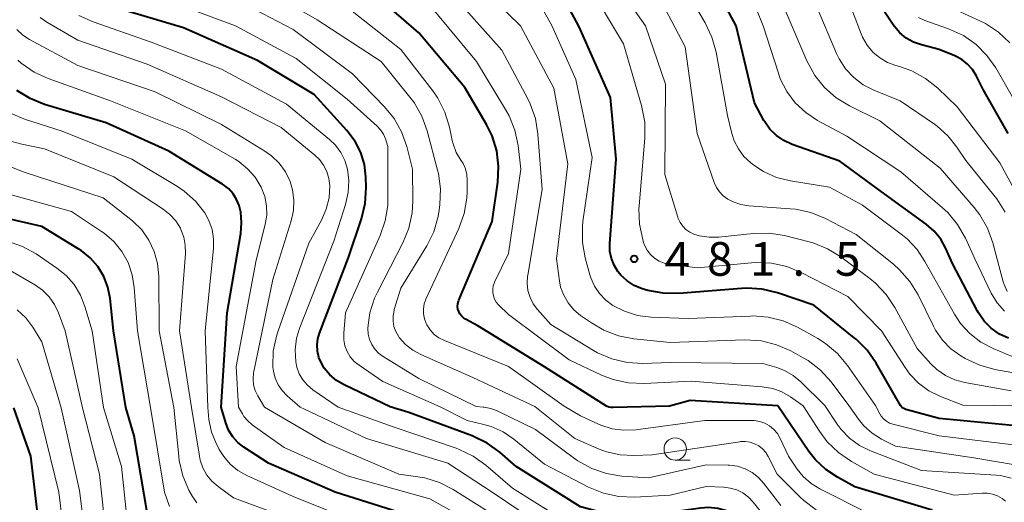
# Model space of a CAD drawing. Units: metres. Extents: x -62000 to -60337, y 22500 to 24000.
# Drawn here: x -61265 to -61156, y 23346 to 23400 of the extents above; entities that cross this region are included whole.
import ezdxf

# ---------------------------------------------------------------- set-up
doc = ezdxf.new("R2010")
doc.units = ezdxf.units.M
for name, color, linetype, lineweight in [('633100_広葉樹林', 7, 'Continuous', 13), ('710100_等高線(計曲線)', 7, 'Continuous', 40), ('710200_等高線(主曲線)', 7, 'Continuous', 13), ('731200_図化機測定による標高点', 7, 'Continuous', 40)]:
    doc.layers.add(name, color=color, linetype=linetype, lineweight=lineweight)
doc.styles.add('Style-WORKING', font='MS Gothic.ttf')

msp = doc.modelspace()

# ---------------------------------------------------------------- linework, layer by layer
at = {"layer": '633100_広葉樹林', "linetype": 'Continuous', "lineweight": 13}
msp.add_line((-61192.43, 23350.56), (-61190.76, 23350.56), dxfattribs=at)
msp.add_circle((-61192.43, 23351.81), 1.25, dxfattribs=at)
at = {"layer": '710100_等高線(計曲線)', "linetype": 'Continuous', "lineweight": 40, "flags": 128}
for points, elevation in [([(-61155.29, 23364.15), (-61156.3, 23364.62), (-61157.21, 23365.27), (-61157.99, 23366.07), (-61158.63, 23366.99), (-61158.73, 23367.17), (-61161.52, 23372.48), (-61162.26, 23374.15), (-61162.83, 23375.19), (-61163.58, 23376.11), (-61164.48, 23376.89), (-61169.48, 23380.52), (-61174.1, 23383.9), (-61179.41, 23385.77), (-61180.32, 23386.19), (-61181.15, 23386.75), (-61181.87, 23387.46), (-61182.46, 23388.27), (-61182.55, 23388.45), (-61183.61, 23390.39), (-61185.63, 23399), (-61189.63, 23406.37)], 490), ([(-61167.34, 23356.67), (-61170.05, 23361.39), (-61171.05, 23362.82), (-61172.28, 23364.06), (-61172.48, 23364.22), (-61177, 23367.83), (-61181.05, 23369.21), (-61182.74, 23369.62), (-61184.48, 23369.73), (-61185.05, 23369.71), (-61192.04, 23369.16), (-61193.78, 23369.17), (-61195.49, 23369.49), (-61195.87, 23369.6), (-61196.13, 23369.68), (-61197, 23370.05), (-61197.79, 23370.56), (-61198.49, 23371.2), (-61198.82, 23371.61), (-61199.25, 23372.3), (-61199.54, 23373.05), (-61199.71, 23373.84), (-61199.73, 23374.65), (-61199.72, 23374.73), (-61199, 23384.13), (-61199.63, 23391), (-61203.12, 23398.88), (-61205.32, 23403)], 480), ([(-61155.31, 23387), (-61158.12, 23391.88), (-61158.9, 23393.44), (-61159.32, 23394.13), (-61159.86, 23394.73), (-61160.49, 23395.24), (-61161.2, 23395.62), (-61161.29, 23395.66), (-61163, 23396.36), (-61165, 23396.87), (-61165.88, 23397.17), (-61166.69, 23397.63), (-61167.4, 23398.21), (-61168.01, 23398.92), (-61168.14, 23399.1), (-61170.71, 23403)], 500), ([(-61200.08, 23356.58), (-61207, 23360.97), (-61214.44, 23365.56), (-61215.79, 23366.28), (-61216.04, 23366.44), (-61216.25, 23366.64), (-61216.42, 23366.87), (-61216.56, 23367.13), (-61216.64, 23367.41), (-61216.68, 23367.7), (-61216.66, 23367.99), (-61216.6, 23368.27), (-61216.55, 23368.41), (-61212.83, 23377.17), (-61212.21, 23381.57), (-61212.12, 23383.31), (-61212.33, 23385.04), (-61212.84, 23386.71), (-61213.47, 23388), (-61215.87, 23392.13), (-61221, 23398.2), (-61225.7, 23402.3)], 470), ([(-61224.18, 23356.51), (-61229.34, 23358.97), (-61230.18, 23359.46), (-61230.92, 23360.09), (-61231.54, 23360.84), (-61231.86, 23361.38), (-61232.14, 23362.03), (-61232.3, 23362.71), (-61232.33, 23363.41), (-61232.25, 23364.11), (-61232.07, 23364.72), (-61228.84, 23373.16), (-61227.39, 23377.48), (-61226.98, 23379.18), (-61226.87, 23380.96), (-61226.91, 23382.15), (-61227.07, 23383.53), (-61227.47, 23384.87), (-61228.1, 23386.11), (-61229.01, 23387.31), (-61232.68, 23391.32), (-61239, 23395.14), (-61247.23, 23398.77), (-61255, 23401.08)], 460), ([(-61243.05, 23356.46), (-61242.36, 23367), (-61240.84, 23375.85), (-61240.75, 23377.02), (-61240.85, 23378.2), (-61241.04, 23378.96), (-61241.31, 23379.64), (-61241.7, 23380.27), (-61242.19, 23380.81), (-61242.77, 23381.27), (-61242.87, 23381.33), (-61248.87, 23385), (-61255.83, 23388.17), (-61262.71, 23390.23), (-61264.33, 23390.87), (-61265.81, 23391.78)], 450), ([(-61253.65, 23356.43), (-61255.02, 23365), (-61255.41, 23368.6), (-61255.65, 23369.86), (-61256.12, 23371.06), (-61256.78, 23372.16), (-61257.62, 23373.13), (-61258.62, 23373.93), (-61258.88, 23374.1), (-61263, 23376.62), (-61271.46, 23378.54)], 440), ([(-61263.07, 23340.93), (-61264.24, 23351), (-61266.15, 23356.39)], 430), ([(-61251.26, 23344.52), (-61252.71, 23353.29), (-61253.65, 23356.43)], 440), ([(-61221.73, 23344.27), (-61230.34, 23347), (-61237.77, 23350.23), (-61240.51, 23352.02), (-61241.18, 23352.54), (-61241.75, 23353.18), (-61242.2, 23353.91), (-61242.53, 23354.73), (-61243.05, 23356.46)], 450), ([(-61170.99, 23334.45), (-61171.86, 23334.97), (-61172.01, 23335.04), (-61178.19, 23337.81), (-61183, 23342.12), (-61185, 23343.86), (-61185.82, 23344.45), (-61186.73, 23344.9), (-61187.7, 23345.18), (-61188.71, 23345.28), (-61189.63, 23345.23), (-61195.96, 23344.33), (-61197.7, 23344.24), (-61199.43, 23344.45), (-61199.89, 23344.56), (-61203, 23345.37), (-61210.15, 23349.85), (-61211.99, 23351.44), (-61213.4, 23352.47), (-61215.07, 23353.27), (-61222.11, 23355.89), (-61224.18, 23356.51)], 460), ([(-61193.08, 23356.6), (-61199.33, 23356.42), (-61199.58, 23356.43), (-61199.84, 23356.49), (-61200.08, 23356.58)], 470), ([(-61181.01, 23356.63), (-61190.77, 23357.23), (-61193.08, 23356.6)], 470), ([(-61163.78, 23345), (-61172.4, 23347.6), (-61174.34, 23348.66), (-61175.66, 23349.52), (-61176.81, 23350.61), (-61177.54, 23351.54), (-61181.01, 23356.63)], 470), ([(-61153.67, 23354.33), (-61163, 23355.2), (-61166.75, 23356.22), (-61166.89, 23356.28), (-61167.02, 23356.35), (-61167.14, 23356.45), (-61167.17, 23356.48), (-61167.34, 23356.67)], 480)]:
    msp.add_lwpolyline(points, dxfattribs=dict(at, elevation=elevation))
at = {"layer": '710200_等高線(主曲線)', "linetype": 'Continuous', "lineweight": 13, "flags": 128}
for points, elevation in [([(-61155.75, 23367.19), (-61156.55, 23368.11), (-61157.21, 23369.2), (-61159.04, 23373), (-61160.1, 23375.31), (-61160.96, 23376.83), (-61162.07, 23378.17), (-61162.64, 23378.71), (-61167.28, 23382.72), (-61173.3, 23386.7), (-61176.56, 23388.44), (-61177.89, 23389.31), (-61179.05, 23390.39), (-61180, 23391.66), (-61180.72, 23393.08), (-61180.94, 23393.7), (-61182.64, 23399), (-61185.61, 23406.39)], 492), ([(-61208.07, 23356.56), (-61215, 23359.79), (-61220.78, 23362.33), (-61221.69, 23362.82), (-61222.5, 23363.47), (-61223.18, 23364.25), (-61223.28, 23364.38), (-61223.58, 23364.9), (-61223.78, 23365.47), (-61223.88, 23366.06), (-61223.88, 23366.66), (-61223.77, 23367.25), (-61223.74, 23367.37), (-61223, 23369.73), (-61220.11, 23374.48), (-61219.34, 23376.04), (-61218.85, 23377.72), (-61218.73, 23378.43), (-61218.65, 23379.07), (-61218.59, 23380.81), (-61218.83, 23382.54), (-61218.91, 23382.88), (-61220.08, 23387.29), (-61220.67, 23388.92), (-61221.54, 23390.44), (-61221.99, 23391.04), (-61225.22, 23395), (-61232.33, 23399.67), (-61241, 23404.69)], 466), ([(-61155, 23358.3), (-61160.14, 23359.21), (-61161.26, 23359.51), (-61162.32, 23360.01), (-61163.28, 23360.68), (-61163.93, 23361.31), (-61165.46, 23363), (-61167.95, 23367.59), (-61168.91, 23369.04), (-61170.11, 23370.31), (-61170.76, 23370.83), (-61173.97, 23373.23), (-61175.45, 23374.14), (-61177.07, 23374.79), (-61177.52, 23374.91), (-61180.25, 23375.6), (-61181.97, 23375.87), (-61183.74, 23375.84), (-61187.56, 23375.44), (-61188.65, 23375.42), (-61189.72, 23375.59), (-61190.36, 23375.78), (-61190.82, 23376), (-61191.24, 23376.29), (-61191.59, 23376.65), (-61191.88, 23377.06), (-61192.1, 23377.52), (-61192.14, 23377.66), (-61193.59, 23382.41), (-61193.52, 23392.48), (-61195.76, 23399), (-61200.38, 23405.62)], 484), ([(-61154.19, 23361.81), (-61157, 23363), (-61158.38, 23363.72), (-61159.6, 23364.67), (-61160.65, 23365.82), (-61161.32, 23366.84), (-61163.66, 23371), (-61164.6, 23372.73), (-61165.46, 23374.05), (-61166.55, 23375.19), (-61167.11, 23375.65), (-61171.56, 23379), (-61175.25, 23381), (-61179.58, 23381.7), (-61181.13, 23382.09), (-61182.59, 23382.75), (-61183.78, 23383.54), (-61184.02, 23383.73), (-61184.77, 23384.43), (-61185.39, 23385.26), (-61185.86, 23386.18), (-61186.12, 23387), (-61186.6, 23389), (-61187.88, 23396.06), (-61188.34, 23397.74), (-61189.09, 23399.33), (-61192.42, 23405)], 488), ([(-61173.07, 23356.66), (-61175.06, 23359.29), (-61176.23, 23360.59), (-61177.61, 23361.66), (-61178.23, 23362.03), (-61179.54, 23362.74), (-61181.13, 23363.44), (-61182.83, 23363.86), (-61184.68, 23363.97), (-61193, 23363.68), (-61197.05, 23364.1), (-61198.76, 23364.43), (-61200.39, 23365.05), (-61201.76, 23365.86), (-61202.98, 23366.71), (-61203.74, 23367.34), (-61204.37, 23368.1), (-61204.86, 23368.95), (-61205.2, 23369.87), (-61205.34, 23370.56), (-61205.67, 23373), (-61204.4, 23383.6), (-61205.97, 23392.03), (-61209.67, 23399), (-61215.41, 23404.59)], 476), ([(-61160.38, 23356.69), (-61162.87, 23357.66), (-61164.16, 23358.29), (-61165.31, 23359.14), (-61166.3, 23360.17), (-61166.81, 23360.89), (-61169.45, 23365), (-61173.2, 23368.8), (-61178.39, 23371.49), (-61180, 23372.16), (-61181.7, 23372.53), (-61183.45, 23372.6), (-61183.93, 23372.57), (-61190, 23372), (-61193.08, 23372.4), (-61193.67, 23372.53), (-61194.23, 23372.77), (-61194.74, 23373.09), (-61195.19, 23373.5), (-61195.56, 23373.98), (-61195.84, 23374.52), (-61195.95, 23374.85), (-61196.05, 23375.18), (-61196.41, 23376.88), (-61196.47, 23378.63), (-61196.45, 23378.9), (-61195.82, 23386.49), (-61195.82, 23388.24), (-61196.18, 23390.12), (-61198.18, 23397), (-61202.23, 23403.77)], 482), ([(-61149, 23359.31), (-61156.8, 23360.69), (-61158.48, 23361.14), (-61160.13, 23361.91), (-61160.6, 23362.19), (-61161.71, 23362.98), (-61162.66, 23363.95), (-61163.43, 23365.07), (-61163.65, 23365.49), (-61165.37, 23368.99), (-61166.27, 23370.48), (-61167.42, 23371.8), (-61168.1, 23372.4), (-61172.27, 23375.73), (-61175.7, 23377.51), (-61177.32, 23378.17), (-61179.02, 23378.54), (-61179.61, 23378.6), (-61184.22, 23378.91), (-61185.12, 23379.06), (-61185.99, 23379.35), (-61186.58, 23379.66), (-61187.08, 23380.03), (-61187.51, 23380.47), (-61187.85, 23380.98), (-61188.09, 23381.53), (-61189.97, 23387), (-61191.34, 23396.66), (-61195, 23403.69)], 486), ([(-61153.71, 23379), (-61156.27, 23383.73), (-61161, 23389.95), (-61163.17, 23392.03), (-61164.53, 23393.12), (-61166.05, 23393.96), (-61167.45, 23394.46), (-61167.83, 23394.56), (-61168.77, 23394.91), (-61169.64, 23395.42), (-61170.41, 23396.07), (-61171.05, 23396.84), (-61171.55, 23397.72), (-61171.7, 23398.08), (-61173.41, 23402.59)], 498), ([(-61218.61, 23356.53), (-61225, 23359.33), (-61227.67, 23361.14), (-61228.2, 23361.57), (-61228.65, 23362.09), (-61229, 23362.67), (-61229.24, 23363.31), (-61229.37, 23363.98), (-61229.37, 23364.72), (-61229.18, 23367), (-61225.32, 23375.6), (-61224.74, 23377.25), (-61224.47, 23378.97), (-61224.44, 23379.71), (-61224.45, 23385.55), (-61224.72, 23386.39), (-61224.95, 23386.92), (-61225.26, 23387.4), (-61225.66, 23387.82), (-61229, 23390.8), (-61234.67, 23395.33), (-61241.43, 23399), (-61249.85, 23402.15)], 462), ([(-61214.63, 23356.54), (-61221, 23359.68), (-61224.99, 23362.11), (-61225.49, 23362.48), (-61225.91, 23362.93), (-61226.26, 23363.45), (-61226.5, 23364.01), (-61226.65, 23364.61), (-61226.69, 23365.23), (-61226.68, 23365.32), (-61226.45, 23367), (-61225.93, 23368.62), (-61225.62, 23369.29), (-61222.78, 23374.81), (-61222.13, 23376.42), (-61221.76, 23378.13), (-61221.68, 23379.46), (-61221.71, 23383), (-61222.35, 23385.54), (-61222.92, 23387.16), (-61223.75, 23388.65), (-61224.83, 23389.97), (-61228.38, 23393.62), (-61235, 23398.58), (-61241.83, 23402.17)], 464), ([(-61175.75, 23356.65), (-61178.42, 23359.3), (-61179.29, 23360.02), (-61180.26, 23360.57), (-61181.11, 23360.89), (-61182.65, 23361.35), (-61193, 23361.44), (-61196.04, 23361.35), (-61197.78, 23361.45), (-61199.48, 23361.85), (-61201.08, 23362.54), (-61201.53, 23362.8), (-61206.3, 23365.7), (-61207.77, 23367.35), (-61208.25, 23368), (-61208.61, 23368.72), (-61208.84, 23369.49), (-61208.93, 23370.29), (-61208.88, 23371.09), (-61208.87, 23371.18), (-61207.27, 23380.73), (-61207.74, 23386.92), (-61208.02, 23388.64), (-61208.6, 23390.28), (-61208.87, 23390.84), (-61211.74, 23396.26), (-61217, 23402.18)], 474), ([(-61204.82, 23356.57), (-61211, 23361), (-61218.16, 23363.89), (-61218.76, 23364.19), (-61219.29, 23364.59), (-61219.75, 23365.08), (-61220.11, 23365.64), (-61220.19, 23365.81), (-61220.39, 23366.33), (-61220.49, 23366.88), (-61220.49, 23367.44), (-61220.4, 23367.99), (-61220.21, 23368.53), (-61216.55, 23376.41), (-61215.96, 23378.05), (-61215.66, 23379.77), (-61215.62, 23380.48), (-61215.6, 23381.77), (-61215.65, 23382.42), (-61215.81, 23383.05), (-61216.08, 23383.64), (-61216.31, 23384), (-61216.83, 23384.87), (-61217.18, 23385.82), (-61217.28, 23386.21), (-61217.59, 23387.69), (-61218.09, 23389.36), (-61218.88, 23390.92), (-61219.46, 23391.76), (-61223, 23396.34), (-61228.97, 23401.03)], 468), ([(-61178.16, 23356.64), (-61179.58, 23357.63), (-61180.54, 23358.18), (-61181.57, 23358.56), (-61182.73, 23358.76), (-61190.64, 23359.36), (-61195.9, 23359.12), (-61197.64, 23359.19), (-61199.35, 23359.56), (-61200.64, 23360.06), (-61204.24, 23361.76), (-61211, 23366.79), (-61212.12, 23367.89), (-61212.37, 23368.19), (-61212.56, 23368.52), (-61212.7, 23368.87), (-61212.77, 23369.25), (-61212.77, 23369.63), (-61212.71, 23370.01), (-61212.58, 23370.37), (-61212.56, 23370.42), (-61211, 23373.62), (-61209.64, 23383), (-61209.95, 23385.64), (-61210.31, 23387.35), (-61210.95, 23388.97), (-61211.33, 23389.65), (-61214.56, 23395), (-61219.3, 23400.7)], 472), ([(-61170.12, 23356.66), (-61173.22, 23361.11), (-61174.34, 23362.45), (-61175.67, 23363.57), (-61176.55, 23364.12), (-61178.8, 23365.38), (-61180.39, 23366.09), (-61182.08, 23366.52), (-61183.82, 23366.64), (-61184.06, 23366.63), (-61191, 23366.36), (-61195.1, 23366.52), (-61196.62, 23366.71), (-61198.09, 23367.16), (-61199.37, 23367.8), (-61200.18, 23368.4), (-61200.88, 23369.13), (-61201.44, 23369.97), (-61201.84, 23370.9), (-61201.94, 23371.22), (-61202.46, 23373.12), (-61202.77, 23374.83), (-61202.77, 23376.58), (-61202.71, 23377.16), (-61201.69, 23384.31), (-61203.52, 23393), (-61206.18, 23399.03), (-61207.02, 23400.56)], 478), ([(-61155.45, 23369.36), (-61155.79, 23370.16), (-61155.88, 23370.46), (-61157.03, 23374.78), (-61157.63, 23376.42), (-61158.5, 23377.93), (-61159.12, 23378.74), (-61162.89, 23383.11), (-61169.62, 23388.38), (-61173, 23390.06), (-61174.49, 23390.96), (-61175.8, 23392.11), (-61176.89, 23393.47), (-61177.76, 23395.08), (-61180.3, 23401)], 494), ([(-61155.66, 23378.22), (-61156.59, 23379.69), (-61156.77, 23379.92), (-61160.04, 23383.96), (-61161.04, 23385.48), (-61162.04, 23386.73), (-61163.23, 23387.8), (-61163.55, 23388.03), (-61167.37, 23390.63), (-61170.3, 23391.82), (-61171.48, 23392.42), (-61172.54, 23393.22), (-61173.45, 23394.19), (-61174.17, 23395.3), (-61174.46, 23395.91), (-61176.73, 23401.27)], 496), ([(-61155.13, 23397.09), (-61156.4, 23398.29), (-61157.86, 23399.24), (-61158.49, 23399.56), (-61161.1, 23400.73)], 504), ([(-61234.23, 23356.48), (-61235.68, 23357.74), (-61236.24, 23358.32), (-61236.69, 23358.98), (-61237.01, 23359.71), (-61237.21, 23360.49), (-61237.26, 23360.92), (-61237.26, 23361), (-61237.22, 23362.71), (-61236.88, 23364.39), (-61236.72, 23364.89), (-61233.25, 23374.75), (-61231.85, 23377.33), (-61231.32, 23378.54), (-61231.01, 23379.82), (-61230.93, 23381.19), (-61231.03, 23381.98), (-61231.26, 23382.74), (-61231.62, 23383.45), (-61232.09, 23384.09), (-61232.58, 23384.56), (-61236.34, 23387.66), (-61243, 23391.06), (-61251.29, 23394.71), (-61259, 23397.39), (-61262.46, 23399.4), (-61263.2, 23399.93)], 456), ([(-61230, 23356.49), (-61232.8, 23358.42), (-61233.41, 23358.93), (-61233.92, 23359.53), (-61234.33, 23360.21), (-61234.6, 23360.95), (-61234.72, 23361.53), (-61234.79, 23362.85), (-61234.63, 23364.16), (-61234.27, 23365.36), (-61230.47, 23375), (-61229.18, 23379.06), (-61228.88, 23380.39), (-61228.82, 23381.75), (-61228.97, 23383), (-61229.25, 23383.96), (-61229.7, 23384.86), (-61230.3, 23385.67), (-61230.95, 23386.3), (-61235.75, 23390.25), (-61243, 23394.14), (-61250.85, 23397.15), (-61257.31, 23399.43), (-61258.89, 23400.15)], 458), ([(-61154.88, 23391.12), (-61156.71, 23394.29), (-61157.69, 23395.7), (-61158.91, 23396.91), (-61160.32, 23397.9), (-61161.99, 23398.67), (-61164.6, 23399.58), (-61165.33, 23399.91)], 502), ([(-61238.21, 23356.47), (-61238.95, 23357.74), (-61239.24, 23358.33), (-61239.42, 23358.97), (-61239.48, 23359.63), (-61239.43, 23360.29), (-61239.41, 23360.44), (-61237.29, 23370.71), (-61235.22, 23377.26), (-61234.97, 23378.4), (-61234.92, 23379.56), (-61235.07, 23380.71), (-61235.35, 23381.65), (-61235.87, 23382.72), (-61236.56, 23383.68), (-61237.42, 23384.5), (-61238.16, 23385.03), (-61243, 23387.98), (-61250.37, 23391.63), (-61259, 23394.57), (-61264.4, 23397.46), (-61265.15, 23397.96), (-61265.81, 23398.57)], 454), ([(-61241.09, 23356.46), (-61241.37, 23361), (-61239.15, 23372.85), (-61238.13, 23376.84), (-61237.96, 23377.87), (-61237.97, 23378.92), (-61238.16, 23379.95), (-61238.57, 23381), (-61239.23, 23382.1), (-61240.08, 23383.06), (-61241.08, 23383.86), (-61241.49, 23384.11), (-61247, 23387.28), (-61255.38, 23390.62), (-61262.3, 23393.1), (-61263.88, 23393.83), (-61265.31, 23394.82), (-61265.71, 23395.17)], 452), ([(-61244.52, 23356.45), (-61244.81, 23365), (-61243.89, 23374.18), (-61243.87, 23375.23), (-61244.04, 23376.28), (-61244.39, 23377.28), (-61244.87, 23378.13), (-61245.91, 23379.45), (-61247.17, 23380.56), (-61247.91, 23381.06), (-61253, 23384.14), (-61260.74, 23387.26), (-61264.82, 23388.55), (-61266.43, 23389.22)], 448), ([(-61246.33, 23356.45), (-61247.68, 23365), (-61247.02, 23373.61), (-61247.03, 23374.53), (-61247.2, 23375.43), (-61247.52, 23376.29), (-61247.58, 23376.42), (-61248.1, 23377.25), (-61248.76, 23377.97), (-61249.5, 23378.56), (-61255, 23382.17), (-61262.72, 23385.28), (-61265.24, 23385.78), (-61266.92, 23386.26)], 446), ([(-61248.29, 23356.44), (-61249.95, 23365), (-61249.98, 23371.08), (-61250.11, 23372.48), (-61250.48, 23373.83), (-61251.08, 23375.1), (-61251.89, 23376.24), (-61252.88, 23377.23), (-61253.1, 23377.4), (-61256.19, 23379.81), (-61265, 23382.68), (-61268.76, 23384.18)], 444), ([(-61250.9, 23356.43), (-61252.37, 23365), (-61252.71, 23369.83), (-61252.94, 23371.24), (-61253.4, 23372.59), (-61254.1, 23373.83), (-61254.99, 23374.94), (-61256.07, 23375.87), (-61256.35, 23376.07), (-61259.71, 23378.29), (-61269, 23380.87)], 442), ([(-61256.14, 23356.42), (-61257.41, 23365), (-61258.21, 23367.71), (-61258.7, 23368.98), (-61259.41, 23370.14), (-61260.31, 23371.17), (-61261.33, 23371.99), (-61263.66, 23373.56), (-61265.18, 23374.4), (-61266.83, 23374.97)], 438), ([(-61258.48, 23356.41), (-61260.41, 23365), (-61261.15, 23367), (-61261.6, 23367.94), (-61262.2, 23368.79), (-61262.95, 23369.52), (-61263.74, 23370.08), (-61267, 23371.98)], 436), ([(-61260.86, 23356.41), (-61263, 23363.77), (-61264.02, 23365.38), (-61264.8, 23366.42), (-61265.76, 23367.31)], 434), ([(-61263.41, 23356.4), (-61265.78, 23361.85)], 432), ([(-61260.13, 23338.77), (-61261.12, 23347), (-61263.41, 23356.4)], 432), ([(-61257.81, 23339.3), (-61258.83, 23347.17), (-61260.86, 23356.41)], 434), ([(-61255.68, 23340.32), (-61256.59, 23349), (-61258.48, 23356.41)], 436), ([(-61203.7, 23323.11), (-61203.9, 23323.59), (-61204.17, 23324.02), (-61204.51, 23324.41), (-61204.92, 23324.72), (-61205.25, 23324.91), (-61211, 23327.68), (-61218.2, 23331.8), (-61225, 23333.56), (-61236.24, 23333.76), (-61245, 23336.75), (-61249, 23337.87), (-61250, 23338.24), (-61250.91, 23338.79), (-61251.72, 23339.48), (-61252.4, 23340.3), (-61252.92, 23341.23), (-61253.28, 23342.24), (-61253.43, 23343.12), (-61254.14, 23349.86), (-61256.14, 23356.42)], 438), ([(-61248.78, 23345.4), (-61249.36, 23347), (-61250.9, 23356.43)], 442), ([(-61245.76, 23345.8), (-61246.22, 23346.5), (-61246.62, 23347.23), (-61247.3, 23348.83), (-61247.7, 23350.53), (-61247.76, 23351), (-61248.29, 23356.44)], 444), ([(-61233, 23343.18), (-61241.64, 23346.36), (-61243.38, 23347.62), (-61244.07, 23348.21), (-61244.63, 23348.91), (-61245.07, 23349.7), (-61245.37, 23350.56), (-61245.46, 23351), (-61246.33, 23356.45)], 446), ([(-61226.78, 23343.22), (-61235, 23346.5), (-61240.19, 23348.86), (-61241.16, 23349.41), (-61242.02, 23350.12), (-61242.75, 23350.96), (-61243.24, 23351.76), (-61243.63, 23352.54), (-61244.1, 23353.69), (-61244.36, 23354.9), (-61244.39, 23355.1), (-61244.52, 23356.45)], 448), ([(-61213, 23342.47), (-61219.76, 23346.24), (-61229, 23348.81), (-61236.01, 23351.99), (-61239.57, 23354.52), (-61240.07, 23354.94), (-61240.49, 23355.44), (-61240.67, 23355.73), (-61241.09, 23356.46)], 452), ([(-61211.98, 23344.02), (-61217.19, 23347.31), (-61218.7, 23348.08), (-61220.32, 23348.58), (-61221.12, 23348.72), (-61223.24, 23349), (-61231.46, 23352.54), (-61238.21, 23356.47)], 454), ([(-61206.66, 23342.83), (-61212.82, 23347), (-61217.76, 23350.24), (-61226.84, 23353), (-61233.75, 23356.25), (-61234.23, 23356.48)], 456), ([(-61205.3, 23344.15), (-61210.55, 23347.45), (-61213.52, 23350), (-61214.94, 23351.02), (-61216.51, 23351.77), (-61216.85, 23351.9), (-61223.77, 23354.23), (-61230, 23356.49)], 458), ([(-61175.09, 23338.91), (-61178.48, 23340.68), (-61179.95, 23341.61), (-61181.23, 23342.79), (-61181.67, 23343.3), (-61183.75, 23345.9), (-61184.28, 23346.45), (-61184.89, 23346.91), (-61185.58, 23347.25), (-61186.31, 23347.46), (-61187, 23347.54), (-61189, 23347.62), (-61193, 23346.67), (-61196.96, 23346.46), (-61198.7, 23346.52), (-61200.41, 23346.88), (-61202.11, 23347.57), (-61207, 23350.12), (-61210.41, 23352.9), (-61211.62, 23353.72), (-61212.95, 23354.32), (-61213.75, 23354.55), (-61215.61, 23355), (-61218.61, 23356.53)], 462), ([(-61180.67, 23345.52), (-61182.54, 23347.98), (-61183.14, 23348.65), (-61183.85, 23349.19), (-61184.64, 23349.61), (-61185.5, 23349.88), (-61186.38, 23350), (-61186.52, 23350.01), (-61189, 23350.06), (-61195.42, 23348.58), (-61198.37, 23348.79), (-61200.09, 23349.07), (-61201.74, 23349.64), (-61203.27, 23350.48), (-61203.64, 23350.75), (-61208, 23354), (-61212.26, 23356.05), (-61212.97, 23356.32), (-61213.73, 23356.47), (-61213.82, 23356.47), (-61214.63, 23356.54)], 464), ([(-61176.71, 23345.03), (-61178.11, 23346.07), (-61178.51, 23346.44), (-61181.07, 23349), (-61182.07, 23350.97), (-61182.35, 23351.42), (-61182.7, 23351.82), (-61183.12, 23352.15), (-61183.59, 23352.4), (-61184.09, 23352.57), (-61184.62, 23352.64), (-61185.15, 23352.63), (-61185.24, 23352.61), (-61195, 23351.15), (-61197.03, 23351.07), (-61198.58, 23351.15), (-61200.09, 23351.5), (-61200.91, 23351.81), (-61203.63, 23353), (-61208.07, 23356.56)], 466), ([(-61171, 23344.7), (-61176.32, 23347.36), (-61177.3, 23347.97), (-61178.16, 23348.73), (-61178.83, 23349.57), (-61179.8, 23351), (-61180.74, 23353), (-61181.05, 23353.53), (-61181.45, 23353.99), (-61181.91, 23354.38), (-61182.44, 23354.68), (-61183.02, 23354.89), (-61183.62, 23354.99), (-61183.9, 23355), (-61189.15, 23355), (-61196.82, 23353.96), (-61198.14, 23353.9), (-61199.45, 23354.07), (-61200.71, 23354.46), (-61201, 23354.58), (-61203, 23355.5), (-61204.82, 23356.57)], 468), ([(-61155.64, 23345.98), (-61156, 23346.29), (-61156.52, 23346.59), (-61157.08, 23346.79), (-61157.67, 23346.9), (-61158.22, 23346.9), (-61161.33, 23346.67), (-61170.26, 23349), (-61172.8, 23350.42), (-61174.24, 23351.41), (-61175.49, 23352.62), (-61176.35, 23353.79), (-61178.16, 23356.64)], 472), ([(-61155.01, 23348.57), (-61156.19, 23348.84), (-61156.68, 23348.89), (-61165, 23349.4), (-61170.68, 23351.6), (-61171.9, 23352.2), (-61173, 23353.01), (-61173.95, 23353.99), (-61174.37, 23354.57), (-61175.75, 23356.65)], 474), ([(-61152.15, 23349.64), (-61159.17, 23350.83), (-61167.89, 23352.11), (-61169.44, 23352.91), (-61170.49, 23353.57), (-61171.4, 23354.4), (-61172, 23355.14), (-61173.07, 23356.66)], 476), ([(-61153.82, 23352.18), (-61163, 23353.27), (-61168.17, 23354.58), (-61168.54, 23354.71), (-61168.89, 23354.91), (-61169.21, 23355.16), (-61169.47, 23355.47), (-61169.64, 23355.75), (-61170.12, 23356.66)], 478), ([(-61153.38, 23356.62), (-61160.38, 23356.69)], 482)]:
    msp.add_lwpolyline(points, dxfattribs=dict(at, elevation=elevation))
at = {"layer": '731200_図化機測定による標高点', "linetype": 'Continuous', "lineweight": 40}
msp.add_circle((-61197, 23373, 481.54), 0.375, dxfattribs=at)

# ---------------------------------------------------------------- texts
at = {"layer": '731200_図化機測定による標高点', "linetype": 'Continuous', "lineweight": 40, "style": 'Style-WORKING'}
for s, p in [('4', (-61193.62, 23371.13, -10)), ('8', (-61188.87, 23371.13, -10)), ('1', (-61184.12, 23371.13, -10)), ('5', (-61174.62, 23371.13, -10)), ('.', (-61179.37, 23371.13, -10))]:
    msp.add_text(s, height=3.75, dxfattribs=at).set_placement(p)

doc.saveas('drawing.dxf')
